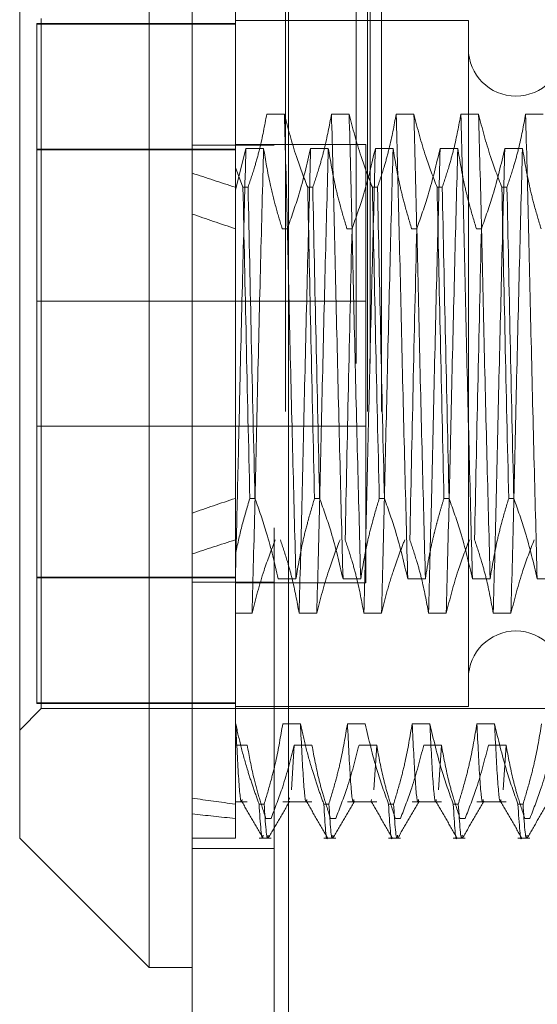
# Model space of a CAD drawing. Units: inches. Extents: x 0 to 23.4, y 0 to 16.5.
# Drawn here: x 11.9 to 11.9, y 7.9 to 8 of the extents above; entities that cross this region are included whole.
import ezdxf

# ---------------------------------------------------------------- set-up
doc = ezdxf.new("R2010")
doc.units = ezdxf.units.IN
doc.header["$MEASUREMENT"] = 0
doc.linetypes.add('HIDDEN', pattern=[0.075, 0.05, -0.025])

msp = doc.modelspace()

# ---------------------------------------------------------------- linework, layer by layer
at = {"color": 7, "linetype": 'Continuous', "lineweight": 15}
for p, q in [((11.881542, 4.628385), (11.881542, 11.261674)), ((11.891287, 11.261547), (11.891287, 4.628512)), ((11.877168, 8.006272), (11.877168, 7.883787)), ((11.864044, 7.896911), (11.864044, 7.993149)), ((11.864044, 7.896911), (11.877168, 7.883787)), ((11.877168, 7.883787), (11.881542, 7.883787))]:
    msp.add_line(p, q, dxfattribs=at)
at = {"color": 7, "linetype": 'HIDDEN', "lineweight": 0}
for p, q in [((11.889842, 4.628385), (11.889842, 11.261674)), ((11.891287, 11.261547), (11.891287, 4.628512)), ((11.890991, 4.740168), (11.890991, 11.149891)), ((11.899291, 4.740168), (11.899291, 11.149891)), ((11.900736, 4.740168), (11.900736, 11.149891)), ((11.898142, 4.94503), (11.898142, 10.94503)), ((11.899587, 4.94503), (11.899587, 10.94503)), ((11.885917, 7.991164), (11.885917, 7.964917)), ((11.865794, 7.979503), (11.865794, 7.910619)), ((11.885917, 7.979503), (11.865794, 7.979503)), ((11.885917, 7.97944), (11.865794, 7.97944)), ((11.866232, 7.910034), (11.866232, 7.980025)), ((11.909539, 7.979807), (11.885917, 7.979807)), ((11.909539, 7.979807), (11.909539, 7.910253)), ((11.890885, 7.970328), (11.889093, 7.970328)), ((11.897447, 7.970328), (11.895655, 7.970328)), ((11.904009, 7.970328), (11.902217, 7.970328)), ((11.91057, 7.970328), (11.908778, 7.970328)), ((11.917132, 7.970328), (11.91534, 7.970328)), ((11.885917, 7.966756), (11.865794, 7.966756)), ((11.865794, 7.966693), (11.885917, 7.966693)), ((11.889842, 7.967191), (11.881542, 7.967191)), ((11.899128, 7.967252), (11.885917, 7.967252)), ((11.885917, 7.962619), (11.886982, 7.96685)), ((11.886982, 7.96685), (11.888774, 7.96685)), ((11.893544, 7.96685), (11.895336, 7.96685)), ((11.899128, 7.922807), (11.899128, 7.967251)), ((11.900105, 7.96685), (11.901897, 7.96685)), ((11.906667, 7.96685), (11.908459, 7.96685)), ((11.913229, 7.96685), (11.915021, 7.96685)), ((11.886682, 7.962903), (11.885917, 7.964917)), ((11.885917, 7.964917), (11.885917, 7.962903)), ((11.885917, 7.962903), (11.885917, 7.931354)), ((11.886682, 7.962903), (11.887199, 7.962903)), ((11.893243, 7.962903), (11.89376, 7.962903)), ((11.899805, 7.962903), (11.900322, 7.962903)), ((11.906367, 7.962903), (11.906884, 7.962903)), ((11.912928, 7.962903), (11.913446, 7.962903)), ((11.891176, 7.958705), (11.890659, 7.958705)), ((11.897738, 7.958705), (11.89722, 7.958705)), ((11.904299, 7.958705), (11.903782, 7.958705)), ((11.910861, 7.958705), (11.910344, 7.958705)), ((11.899128, 7.951363), (11.865794, 7.951363)), ((11.865794, 7.938696), (11.899128, 7.938696)), ((11.885917, 7.931354), (11.885917, 7.925678)), ((11.887895, 7.931354), (11.887378, 7.931354)), ((11.894457, 7.931354), (11.893939, 7.931354)), ((11.901018, 7.931354), (11.900501, 7.931354)), ((11.90758, 7.931354), (11.907063, 7.931354)), ((11.914142, 7.931354), (11.913624, 7.931354)), ((11.885917, 7.925678), (11.885917, 7.908498)), ((11.865794, 7.923366), (11.885917, 7.923366)), ((11.885917, 7.923304), (11.865794, 7.923304)), ((11.889842, 7.922868), (11.881542, 7.922868)), ((11.885917, 7.922807), (11.899128, 7.922807)), ((11.890263, 7.923209), (11.892055, 7.923209)), ((11.896824, 7.923209), (11.898616, 7.923209)), ((11.903386, 7.923209), (11.905178, 7.923209)), ((11.909948, 7.923209), (11.91174, 7.923209)), ((11.916509, 7.923209), (11.918301, 7.923209)), ((11.887604, 7.919731), (11.885917, 7.919731)), ((11.894166, 7.919731), (11.892374, 7.919731)), ((11.900728, 7.919731), (11.898936, 7.919731)), ((11.907289, 7.919731), (11.905498, 7.919731)), ((11.913851, 7.919731), (11.912059, 7.919731)), ((11.885917, 7.910619), (11.865794, 7.910619)), ((11.865794, 7.910619), (11.865794, 7.910557)), ((11.885917, 7.910557), (11.865794, 7.910557)), ((11.864044, 7.907847), (11.866232, 7.910034)), ((11.866232, 7.910034), (11.933161, 7.910034)), ((11.885917, 7.910253), (11.909539, 7.910253)), ((11.885917, 7.908498), (11.885917, 7.900353)), ((11.885945, 7.908498), (11.885917, 7.908498)), ((11.892507, 7.908498), (11.890715, 7.908498)), ((11.899068, 7.908498), (11.897276, 7.908498)), ((11.90563, 7.908498), (11.903838, 7.908498)), ((11.912192, 7.908498), (11.9104, 7.908498)), ((11.885917, 7.90632), (11.887114, 7.90632)), ((11.891884, 7.90632), (11.891601, 7.901813)), ((11.891884, 7.90632), (11.893676, 7.90632)), ((11.898446, 7.90632), (11.900238, 7.90632)), ((11.900238, 7.90632), (11.899954, 7.901813)), ((11.905008, 7.90632), (11.9068, 7.90632)), ((11.9068, 7.90632), (11.906516, 7.901813)), ((11.911569, 7.90632), (11.913361, 7.90632)), ((11.913361, 7.90632), (11.913078, 7.901813)), ((11.885917, 7.900593), (11.887114, 7.900593)), ((11.890715, 7.900593), (11.893676, 7.900593)), ((11.891406, 7.900985), (11.891365, 7.900809)), ((11.897276, 7.900593), (11.900238, 7.900593)), ((11.899719, 7.900809), (11.899677, 7.900633)), ((11.903838, 7.900593), (11.9068, 7.900593)), ((11.9104, 7.900593), (11.913361, 7.900593)), ((11.885917, 7.900353), (11.885917, 7.896911)), ((11.888313, 7.900353), (11.88883, 7.900353)), ((11.894874, 7.900353), (11.895392, 7.900353)), ((11.901436, 7.900353), (11.901953, 7.900353)), ((11.907998, 7.900353), (11.908515, 7.900353)), ((11.914559, 7.900353), (11.915077, 7.900353)), ((11.889526, 7.898895), (11.889009, 7.898895)), ((11.896088, 7.898895), (11.895571, 7.898895)), ((11.90265, 7.898895), (11.902132, 7.898895)), ((11.909211, 7.898895), (11.908694, 7.898895)), ((11.915773, 7.898895), (11.915256, 7.898895)), ((11.881542, 7.896911), (11.885917, 7.896911)), ((11.888313, 7.896911), (11.889526, 7.896911)), ((11.894874, 7.896911), (11.896088, 7.896911)), ((11.901436, 7.896911), (11.90265, 7.896911)), ((11.907998, 7.896911), (11.909211, 7.896911)), ((11.914559, 7.896911), (11.915773, 7.896911)), ((11.881542, 7.895863), (11.889842, 7.895863))]:
    msp.add_line(p, q, dxfattribs=at)
for centre, start, end in [((11.914351, 7.976963), 180, 0), ((11.914351, 7.913096), 0, 180)]:
    msp.add_arc(centre, 0.004812, start, end, dxfattribs=at)
for major_axis, ratio, start_param, end_param in [((0.320773, -0.03592), 0.099816, 3.571425, 3.603796), ((0.320773, -0.032815), 0.109716, 3.571472, 3.603843), ((0.320773, 0.032815), 0.109716, 2.679342, 2.711714), ((0.320773, 0.03592), 0.099816, 2.679389, 2.71176), ((0.320773, 0.032815), 0.109716, 3.549025, 3.581396), ((0.320773, 0.03592), 0.099816, 3.549071, 3.581443)]:
    msp.add_ellipse((12.174631, 7.94503), major_axis=major_axis, ratio=ratio, start_param=start_param, end_param=end_param, dxfattribs=at)
for points, knots in [([(11.889093, 7.970328), (11.888877, 7.969161), (11.888553, 7.96741), (11.887873, 7.964939), (11.887441, 7.963634), (11.887199, 7.962903)], [0, 0, 0, 0, 0.468023, 0.701942, 1, 1, 1, 1]), ([(11.892055, 7.923209), (11.891954, 7.927014), (11.891753, 7.934631), (11.891441, 7.947224), (11.891171, 7.959606), (11.890981, 7.966745), (11.890885, 7.970328)], [0, 0, 0, 0, 0.25175, 0.504061, 0.751127, 1, 1, 1, 1]), ([(11.893243, 7.962903), (11.892842, 7.963941), (11.891895, 7.966392), (11.891255, 7.968888), (11.890885, 7.970328)], [0, 0, 0, 0, 0.423331, 1, 1, 1, 1]), ([(11.895655, 7.970328), (11.895439, 7.969161), (11.895115, 7.96741), (11.894435, 7.964939), (11.894003, 7.963634), (11.89376, 7.962903)], [0, 0, 0, 0, 0.468023, 0.701942, 1, 1, 1, 1]), ([(11.896824, 7.923209), (11.896724, 7.927014), (11.896523, 7.934631), (11.896211, 7.947224), (11.895941, 7.959606), (11.89575, 7.966745), (11.895655, 7.970328)], [0, 0, 0, 0, 0.25175, 0.504061, 0.7511268, 1, 1, 1, 1]), ([(11.898616, 7.923209), (11.898516, 7.927014), (11.898315, 7.934631), (11.898003, 7.947224), (11.897733, 7.959606), (11.897542, 7.966745), (11.897447, 7.970328)], [0, 0, 0, 0, 0.25175, 0.504061, 0.7511268, 1, 1, 1, 1]), ([(11.899805, 7.962903), (11.899404, 7.963941), (11.898457, 7.966392), (11.897816, 7.968888), (11.897447, 7.970328)], [0, 0, 0, 0, 0.423331, 1, 1, 1, 1]), ([(11.902217, 7.970328), (11.902001, 7.969161), (11.901677, 7.96741), (11.900997, 7.964939), (11.900564, 7.963634), (11.900322, 7.962903)], [0, 0, 0, 0, 0.468023, 0.701942, 1, 1, 1, 1]), ([(11.903386, 7.923209), (11.903286, 7.927014), (11.903085, 7.934631), (11.902773, 7.947224), (11.902502, 7.959606), (11.902312, 7.966745), (11.902217, 7.970328)], [0, 0, 0, 0, 0.25175, 0.504061, 0.751127, 1, 1, 1, 1]), ([(11.905178, 7.923209), (11.905078, 7.927014), (11.904877, 7.934631), (11.904565, 7.947224), (11.904294, 7.959606), (11.904104, 7.966745), (11.904009, 7.970328)], [0, 0, 0, 0, 0.25175, 0.504061, 0.751127, 1, 1, 1, 1]), ([(11.906367, 7.962903), (11.905966, 7.963941), (11.905019, 7.966392), (11.904378, 7.968888), (11.904009, 7.970328)], [0, 0, 0, 0, 0.423331, 1, 1, 1, 1]), ([(11.908778, 7.970328), (11.908562, 7.969161), (11.908238, 7.96741), (11.907558, 7.964939), (11.907126, 7.963634), (11.906884, 7.962903)], [0, 0, 0, 0, 0.468023, 0.701942, 1, 1, 1, 1]), ([(11.909948, 7.923209), (11.909847, 7.927014), (11.909646, 7.934631), (11.909334, 7.947224), (11.909064, 7.959606), (11.908874, 7.966745), (11.908778, 7.970328)], [0, 0, 0, 0, 0.25175, 0.504061, 0.751127, 1, 1, 1, 1]), ([(11.91174, 7.923209), (11.911639, 7.927014), (11.911438, 7.934631), (11.911126, 7.947224), (11.910856, 7.959606), (11.910666, 7.966745), (11.91057, 7.970328)], [0, 0, 0, 0, 0.25175, 0.504061, 0.751127, 1, 1, 1, 1]), ([(11.912928, 7.962903), (11.912527, 7.963941), (11.91158, 7.966392), (11.91094, 7.968888), (11.91057, 7.970328)], [0, 0, 0, 0, 0.423331, 1, 1, 1, 1]), ([(11.91534, 7.970328), (11.915124, 7.969161), (11.9148, 7.96741), (11.91412, 7.964939), (11.913688, 7.963634), (11.913446, 7.962903)], [0, 0, 0, 0, 0.468023, 0.701942, 1, 1, 1, 1]), ([(11.916509, 7.923209), (11.916409, 7.927014), (11.916208, 7.934631), (11.915896, 7.947224), (11.915626, 7.959606), (11.915435, 7.966745), (11.91534, 7.970328)], [0, 0, 0, 0, 0.25175, 0.504061, 0.751127, 1, 1, 1, 1]), ([(11.886982, 7.96685), (11.886881, 7.963046), (11.88668, 7.955431), (11.886387, 7.94353), (11.886142, 7.932635), (11.885991, 7.926513), (11.885917, 7.923468)], [0, 0, 0, 0, 0.276073, 0.552762, 0.777604, 1, 1, 1, 1]), ([(11.888774, 7.96685), (11.888673, 7.963045), (11.888472, 7.955428), (11.888161, 7.942836), (11.88789, 7.930453), (11.8877, 7.923314), (11.887604, 7.919731)], [0, 0, 0, 0, 0.25175, 0.504061, 0.751127, 1, 1, 1, 1]), ([(11.888774, 7.96685), (11.888976, 7.965645), (11.889306, 7.963676), (11.88998, 7.960964), (11.890432, 7.959459), (11.890659, 7.958705)], [0, 0, 0, 0, 0.440332, 0.720019, 1, 1, 1, 1]), ([(11.891176, 7.958705), (11.891579, 7.959842), (11.892533, 7.96253), (11.893174, 7.965269), (11.893544, 7.96685)], [0, 0, 0, 0, 0.422793, 1, 1, 1, 1]), ([(11.893544, 7.96685), (11.893443, 7.963045), (11.893242, 7.955428), (11.89293, 7.942836), (11.89266, 7.930453), (11.89247, 7.923314), (11.892374, 7.919731)], [0, 0, 0, 0, 0.25175, 0.504061, 0.7511268, 1, 1, 1, 1]), ([(11.895336, 7.96685), (11.895235, 7.963045), (11.895034, 7.955428), (11.894722, 7.942836), (11.894452, 7.930453), (11.894262, 7.923314), (11.894166, 7.919731)], [0, 0, 0, 0, 0.25175, 0.504061, 0.751127, 1, 1, 1, 1]), ([(11.895336, 7.96685), (11.895551, 7.96557), (11.895875, 7.96365), (11.896551, 7.960939), (11.89698, 7.959508), (11.89722, 7.958705)], [0, 0, 0, 0, 0.4679313, 0.7018078, 1, 1, 1, 1]), ([(11.897738, 7.958705), (11.898141, 7.959842), (11.899094, 7.96253), (11.899735, 7.965269), (11.900105, 7.96685)], [0, 0, 0, 0, 0.422793, 1, 1, 1, 1]), ([(11.900105, 7.96685), (11.900005, 7.963045), (11.899804, 7.955428), (11.899492, 7.942836), (11.899221, 7.930453), (11.899031, 7.923314), (11.898936, 7.919731)], [0, 0, 0, 0, 0.25175, 0.504061, 0.751127, 1, 1, 1, 1]), ([(11.901897, 7.96685), (11.901797, 7.963045), (11.901596, 7.955428), (11.901284, 7.942836), (11.901013, 7.930453), (11.900823, 7.923314), (11.900728, 7.919731)], [0, 0, 0, 0, 0.25175, 0.504061, 0.7511268, 1, 1, 1, 1]), ([(11.901897, 7.96685), (11.902113, 7.96557), (11.902437, 7.96365), (11.903113, 7.960939), (11.903542, 7.959508), (11.903782, 7.958705)], [0, 0, 0, 0, 0.4679313, 0.7018078, 1, 1, 1, 1]), ([(11.904299, 7.958705), (11.904702, 7.959842), (11.905656, 7.96253), (11.906297, 7.965269), (11.906667, 7.96685)], [0, 0, 0, 0, 0.422793, 1, 1, 1, 1]), ([(11.906667, 7.96685), (11.906566, 7.963045), (11.906365, 7.955428), (11.906054, 7.942836), (11.905783, 7.930453), (11.905593, 7.923314), (11.905498, 7.919731)], [0, 0, 0, 0, 0.25175, 0.504061, 0.751127, 1, 1, 1, 1]), ([(11.908459, 7.96685), (11.908358, 7.963045), (11.908157, 7.955428), (11.907846, 7.942836), (11.907575, 7.930453), (11.907385, 7.923314), (11.907289, 7.919731)], [0, 0, 0, 0, 0.25175, 0.504061, 0.751127, 1, 1, 1, 1]), ([(11.908459, 7.96685), (11.908675, 7.96557), (11.908999, 7.96365), (11.909674, 7.960939), (11.910103, 7.959508), (11.910344, 7.958705)], [0, 0, 0, 0, 0.467931, 0.701808, 1, 1, 1, 1]), ([(11.910861, 7.958705), (11.911264, 7.959842), (11.912218, 7.96253), (11.912859, 7.965269), (11.913229, 7.96685)], [0, 0, 0, 0, 0.422793, 1, 1, 1, 1]), ([(11.913229, 7.96685), (11.913128, 7.963045), (11.912927, 7.955428), (11.912615, 7.942836), (11.912345, 7.930453), (11.912155, 7.923314), (11.912059, 7.919731)], [0, 0, 0, 0, 0.25175, 0.504061, 0.751127, 1, 1, 1, 1]), ([(11.915021, 7.96685), (11.91492, 7.963045), (11.914719, 7.955428), (11.914407, 7.942836), (11.914137, 7.930453), (11.913947, 7.923314), (11.913851, 7.919731)], [0, 0, 0, 0, 0.25175, 0.504061, 0.751127, 1, 1, 1, 1]), ([(11.915021, 7.96685), (11.915237, 7.96557), (11.91556, 7.96365), (11.916236, 7.960939), (11.916665, 7.959508), (11.916905, 7.958705)], [0, 0, 0, 0, 0.467931, 0.701808, 1, 1, 1, 1]), ([(11.886682, 7.962903), (11.886789, 7.95778), (11.887007, 7.947393), (11.887253, 7.936748), (11.887378, 7.931354)], [0, 0, 0, 0, 0.49323, 1, 1, 1, 1]), ([(11.887895, 7.931354), (11.88777, 7.936748), (11.887524, 7.947393), (11.887306, 7.95778), (11.887199, 7.962903)], [0, 0, 0, 0, 0.50677, 1, 1, 1, 1]), ([(11.893243, 7.962903), (11.893351, 7.95778), (11.893568, 7.947393), (11.893815, 7.936748), (11.893939, 7.931354)], [0, 0, 0, 0, 0.49323, 1, 1, 1, 1]), ([(11.894457, 7.931354), (11.894332, 7.936748), (11.894085, 7.947393), (11.893868, 7.95778), (11.89376, 7.962903)], [0, 0, 0, 0, 0.50677, 1, 1, 1, 1]), ([(11.899805, 7.962903), (11.899912, 7.95778), (11.90013, 7.947393), (11.900376, 7.936748), (11.900501, 7.931354)], [0, 0, 0, 0, 0.49323, 1, 1, 1, 1]), ([(11.901018, 7.931354), (11.900894, 7.936748), (11.900647, 7.947393), (11.90043, 7.95778), (11.900322, 7.962903)], [0, 0, 0, 0, 0.50677, 1, 1, 1, 1]), ([(11.906367, 7.962903), (11.906474, 7.95778), (11.906692, 7.947393), (11.906938, 7.936748), (11.907063, 7.931354)], [0, 0, 0, 0, 0.49323, 1, 1, 1, 1]), ([(11.90758, 7.931354), (11.907455, 7.936748), (11.907209, 7.947393), (11.906991, 7.95778), (11.906884, 7.962903)], [0, 0, 0, 0, 0.50677, 1, 1, 1, 1]), ([(11.912928, 7.962903), (11.913036, 7.95778), (11.913253, 7.947393), (11.9135, 7.936748), (11.913624, 7.931354)], [0, 0, 0, 0, 0.49323, 1, 1, 1, 1]), ([(11.914142, 7.931354), (11.914017, 7.936748), (11.913771, 7.947393), (11.913553, 7.95778), (11.913446, 7.962903)], [0, 0, 0, 0, 0.50677, 1, 1, 1, 1]), ([(11.897738, 7.958705), (11.897613, 7.953311), (11.897366, 7.942666), (11.897149, 7.932279), (11.897041, 7.927156)], [0, 0, 0, 0, 0.5067703, 1, 1, 1, 1]), ([(11.904299, 7.958705), (11.904174, 7.953311), (11.903928, 7.942666), (11.90371, 7.932279), (11.903603, 7.927156)], [0, 0, 0, 0, 0.5067703, 1, 1, 1, 1]), ([(11.910861, 7.958705), (11.910736, 7.953311), (11.91049, 7.942666), (11.910272, 7.932279), (11.910165, 7.927156)], [0, 0, 0, 0, 0.50677, 1, 1, 1, 1]), ([(11.885917, 7.925678), (11.886121, 7.926629), (11.88653, 7.928532), (11.887095, 7.930413), (11.887378, 7.931354)], [0, 0, 0, 0, 0.4995714, 1, 1, 1, 1]), ([(11.887895, 7.931354), (11.888311, 7.93018), (11.889263, 7.927491), (11.889903, 7.924752), (11.890263, 7.923209)], [0, 0, 0, 0, 0.4367366, 1, 1, 1, 1]), ([(11.892055, 7.923209), (11.892271, 7.924489), (11.892595, 7.926409), (11.89327, 7.92912), (11.893699, 7.930552), (11.893939, 7.931354)], [0, 0, 0, 0, 0.467931, 0.701808, 1, 1, 1, 1]), ([(11.894457, 7.931354), (11.89486, 7.930217), (11.895814, 7.927529), (11.896454, 7.92479), (11.896824, 7.923209)], [0, 0, 0, 0, 0.422793, 1, 1, 1, 1]), ([(11.898616, 7.923209), (11.898832, 7.924489), (11.899156, 7.926409), (11.899832, 7.92912), (11.900261, 7.930552), (11.900501, 7.931354)], [0, 0, 0, 0, 0.467931, 0.701808, 1, 1, 1, 1]), ([(11.901018, 7.931354), (11.901422, 7.930217), (11.902375, 7.927529), (11.903016, 7.92479), (11.903386, 7.923209)], [0, 0, 0, 0, 0.422793, 1, 1, 1, 1]), ([(11.905178, 7.923209), (11.905278, 7.92385), (11.905479, 7.925131), (11.905814, 7.926724), (11.906116, 7.927994), (11.906383, 7.929031), (11.906694, 7.930152), (11.90694, 7.930953), (11.907063, 7.931354)], [0, 0, 0, 0, 0.2338661, 0.4679528, 0.5848743, 0.7018187, 0.8508892, 1, 1, 1, 1]), ([(11.90758, 7.931354), (11.907983, 7.930217), (11.908937, 7.927529), (11.909578, 7.92479), (11.909948, 7.923209)], [0, 0, 0, 0, 0.422793, 1, 1, 1, 1]), ([(11.91174, 7.923209), (11.911956, 7.924489), (11.91228, 7.926409), (11.912955, 7.92912), (11.913384, 7.930552), (11.913624, 7.931354)], [0, 0, 0, 0, 0.467931, 0.701808, 1, 1, 1, 1]), ([(11.914142, 7.931354), (11.914545, 7.930217), (11.915499, 7.927529), (11.916139, 7.92479), (11.916509, 7.923209)], [0, 0, 0, 0, 0.422793, 1, 1, 1, 1]), ([(11.885917, 7.929823), (11.885917, 7.928853), (11.885917, 7.927405), (11.885917, 7.926106), (11.885917, 7.925678)], [0, 0, 0, 0, 0.670201, 1, 1, 1, 1]), ([(11.889962, 7.927156), (11.889561, 7.926118), (11.888614, 7.923667), (11.887974, 7.921171), (11.887604, 7.919731)], [0, 0, 0, 0, 0.423331, 1, 1, 1, 1]), ([(11.892374, 7.919731), (11.892158, 7.920899), (11.891834, 7.922649), (11.891154, 7.925121), (11.890722, 7.926425), (11.89048, 7.927156)], [0, 0, 0, 0, 0.468023, 0.701942, 1, 1, 1, 1]), ([(11.896524, 7.927156), (11.896123, 7.926118), (11.895176, 7.923667), (11.894535, 7.921171), (11.894166, 7.919731)], [0, 0, 0, 0, 0.423331, 1, 1, 1, 1]), ([(11.898936, 7.919731), (11.89872, 7.920899), (11.898396, 7.922649), (11.897716, 7.925121), (11.897284, 7.926425), (11.897041, 7.927156)], [0, 0, 0, 0, 0.4680233, 0.7019418, 1, 1, 1, 1]), ([(11.903086, 7.927156), (11.902883, 7.926638), (11.902476, 7.925602), (11.901864, 7.923848), (11.901253, 7.921894), (11.900903, 7.920452), (11.900728, 7.919731)], [0, 0, 0, 0, 0.211607, 0.423308, 0.711486, 1, 1, 1, 1]), ([(11.905498, 7.919731), (11.905281, 7.920899), (11.904957, 7.922649), (11.904278, 7.925121), (11.903845, 7.926425), (11.903603, 7.927156)], [0, 0, 0, 0, 0.4680233, 0.7019418, 1, 1, 1, 1]), ([(11.909647, 7.927156), (11.909246, 7.926118), (11.908299, 7.923667), (11.907659, 7.921171), (11.907289, 7.919731)], [0, 0, 0, 0, 0.423331, 1, 1, 1, 1]), ([(11.912059, 7.919731), (11.911843, 7.920899), (11.911519, 7.922649), (11.910839, 7.925121), (11.910407, 7.926425), (11.910165, 7.927156)], [0, 0, 0, 0, 0.468023, 0.701942, 1, 1, 1, 1]), ([(11.916209, 7.927156), (11.915808, 7.926118), (11.914861, 7.923667), (11.914221, 7.921171), (11.913851, 7.919731)], [0, 0, 0, 0, 0.423331, 1, 1, 1, 1]), ([(11.888313, 7.900353), (11.888109, 7.900921), (11.8877, 7.902056), (11.887085, 7.903979), (11.886471, 7.906123), (11.88612, 7.907706), (11.885945, 7.908498)], [0, 0, 0, 0, 0.211336, 0.422769, 0.711209, 1, 1, 1, 1]), ([(11.886595, 7.900808), (11.886581, 7.90074), (11.886474, 7.900207), (11.886245, 7.902393), (11.886045, 7.906464), (11.885945, 7.908498)], [0, 0, 0, 0, 0.06796, 0.534499, 1, 1, 1, 1]), ([(11.890715, 7.908498), (11.890499, 7.907218), (11.890175, 7.905298), (11.889499, 7.902587), (11.88907, 7.901156), (11.88883, 7.900353)], [0, 0, 0, 0, 0.467931, 0.701808, 1, 1, 1, 1]), ([(11.894874, 7.900353), (11.89467, 7.900921), (11.894262, 7.902056), (11.893646, 7.903979), (11.893032, 7.906123), (11.892682, 7.907706), (11.892507, 7.908498)], [0, 0, 0, 0, 0.2113356, 0.4227691, 0.7112086, 1, 1, 1, 1]), ([(11.893157, 7.900809), (11.893143, 7.900741), (11.893036, 7.900207), (11.892807, 7.902393), (11.892607, 7.906464), (11.892507, 7.908498)], [0, 0, 0, 0, 0.068494, 0.534765, 1, 1, 1, 1]), ([(11.897276, 7.908498), (11.89706, 7.907218), (11.896737, 7.905298), (11.896061, 7.902587), (11.895632, 7.901156), (11.895392, 7.900353)], [0, 0, 0, 0, 0.467931, 0.701808, 1, 1, 1, 1]), ([(11.897927, 7.900809), (11.897913, 7.900741), (11.897805, 7.900207), (11.897577, 7.902393), (11.897377, 7.906464), (11.897276, 7.908498)], [0, 0, 0, 0, 0.068494, 0.534765, 1, 1, 1, 1]), ([(11.901436, 7.900353), (11.901033, 7.90149), (11.900079, 7.904178), (11.899438, 7.906917), (11.899068, 7.908498)], [0, 0, 0, 0, 0.422793, 1, 1, 1, 1]), ([(11.903838, 7.908498), (11.903622, 7.907218), (11.903298, 7.905298), (11.902623, 7.902587), (11.902194, 7.901156), (11.901953, 7.900353)], [0, 0, 0, 0, 0.4679313, 0.7018078, 1, 1, 1, 1]), ([(11.904488, 7.900809), (11.904475, 7.900741), (11.904367, 7.900207), (11.904139, 7.902393), (11.903938, 7.906464), (11.903838, 7.908498)], [0, 0, 0, 0, 0.068494, 0.534765, 1, 1, 1, 1]), ([(11.907998, 7.900353), (11.907595, 7.90149), (11.906641, 7.904178), (11.906, 7.906917), (11.90563, 7.908498)], [0, 0, 0, 0, 0.422793, 1, 1, 1, 1]), ([(11.90628, 7.900809), (11.906267, 7.900741), (11.906159, 7.900207), (11.905931, 7.902393), (11.90573, 7.906464), (11.90563, 7.908498)], [0, 0, 0, 0, 0.068494, 0.534765, 1, 1, 1, 1]), ([(11.9104, 7.908498), (11.910184, 7.907218), (11.90986, 7.905298), (11.909184, 7.902587), (11.908755, 7.901156), (11.908515, 7.900353)], [0, 0, 0, 0, 0.4679313, 0.7018078, 1, 1, 1, 1]), ([(11.91105, 7.900809), (11.911036, 7.900741), (11.910929, 7.900207), (11.9107, 7.902393), (11.9105, 7.906464), (11.9104, 7.908498)], [0, 0, 0, 0, 0.0684941, 0.5347654, 1, 1, 1, 1]), ([(11.914559, 7.900353), (11.914156, 7.90149), (11.913203, 7.904178), (11.912562, 7.906917), (11.912192, 7.908498)], [0, 0, 0, 0, 0.422793, 1, 1, 1, 1]), ([(11.912842, 7.900809), (11.912828, 7.900741), (11.912721, 7.900207), (11.912492, 7.902393), (11.912292, 7.906464), (11.912192, 7.908498)], [0, 0, 0, 0, 0.068494, 0.534765, 1, 1, 1, 1]), ([(11.916962, 7.908498), (11.916746, 7.907218), (11.916422, 7.905298), (11.915746, 7.902587), (11.915317, 7.901156), (11.915077, 7.900353)], [0, 0, 0, 0, 0.467931, 0.701808, 1, 1, 1, 1]), ([(11.887114, 7.90632), (11.887316, 7.905222), (11.887646, 7.903426), (11.888325, 7.900954), (11.888781, 7.899582), (11.889009, 7.898895)], [0, 0, 0, 0, 0.440266, 0.719981, 1, 1, 1, 1]), ([(11.889526, 7.898895), (11.889939, 7.899966), (11.890885, 7.902417), (11.891524, 7.904914), (11.891884, 7.90632)], [0, 0, 0, 0, 0.436819, 1, 1, 1, 1]), ([(11.893676, 7.90632), (11.893892, 7.905152), (11.894216, 7.903402), (11.894896, 7.90093), (11.895328, 7.899626), (11.895571, 7.898895)], [0, 0, 0, 0, 0.468023, 0.701942, 1, 1, 1, 1]), ([(11.896088, 7.898895), (11.896489, 7.899933), (11.897436, 7.902384), (11.898076, 7.90488), (11.898446, 7.90632)], [0, 0, 0, 0, 0.423331, 1, 1, 1, 1]), ([(11.900238, 7.90632), (11.900454, 7.905152), (11.900778, 7.903402), (11.901458, 7.90093), (11.90189, 7.899626), (11.902132, 7.898895)], [0, 0, 0, 0, 0.468023, 0.701942, 1, 1, 1, 1]), ([(11.90265, 7.898895), (11.903051, 7.899933), (11.903998, 7.902384), (11.904638, 7.90488), (11.905008, 7.90632)], [0, 0, 0, 0, 0.423331, 1, 1, 1, 1]), ([(11.9068, 7.90632), (11.907016, 7.905152), (11.90734, 7.903402), (11.908019, 7.90093), (11.908452, 7.899626), (11.908694, 7.898895)], [0, 0, 0, 0, 0.468023, 0.701942, 1, 1, 1, 1]), ([(11.909211, 7.898895), (11.909612, 7.899933), (11.910559, 7.902384), (11.9112, 7.90488), (11.911569, 7.90632)], [0, 0, 0, 0, 0.423331, 1, 1, 1, 1]), ([(11.913361, 7.90632), (11.913577, 7.905152), (11.913901, 7.903402), (11.914581, 7.90093), (11.915013, 7.899626), (11.915256, 7.898895)], [0, 0, 0, 0, 0.468023, 0.701942, 1, 1, 1, 1]), ([(11.915773, 7.898895), (11.916174, 7.899933), (11.917121, 7.902384), (11.917762, 7.90488), (11.918131, 7.90632)], [0, 0, 0, 0, 0.423331, 1, 1, 1, 1]), ([(11.886554, 7.900631), (11.886909, 7.900017), (11.887619, 7.898788), (11.888329, 7.89756), (11.888684, 7.896945)], [0, 0, 0, 0, 0.4999879, 1, 1, 1, 1]), ([(11.889281, 7.896946), (11.889636, 7.897561), (11.890345, 7.898789), (11.891055, 7.900018), (11.89141, 7.900632)], [0, 0, 0, 0, 0.500011, 1, 1, 1, 1]), ([(11.893116, 7.900631), (11.893471, 7.900017), (11.894181, 7.898788), (11.894891, 7.89756), (11.895246, 7.896945)], [0, 0, 0, 0, 0.4999879, 1, 1, 1, 1]), ([(11.895842, 7.896946), (11.896197, 7.897561), (11.896907, 7.898789), (11.897617, 7.900018), (11.897972, 7.900632)], [0, 0, 0, 0, 0.500011, 1, 1, 1, 1]), ([(11.899678, 7.900631), (11.900033, 7.900017), (11.900742, 7.898788), (11.901452, 7.89756), (11.901807, 7.896945)], [0, 0, 0, 0, 0.499988, 1, 1, 1, 1]), ([(11.902404, 7.896946), (11.902759, 7.897561), (11.903469, 7.898789), (11.904179, 7.900018), (11.904534, 7.900632)], [0, 0, 0, 0, 0.500011, 1, 1, 1, 1]), ([(11.906239, 7.900631), (11.906594, 7.900017), (11.907304, 7.898788), (11.908014, 7.89756), (11.908369, 7.896945)], [0, 0, 0, 0, 0.499988, 1, 1, 1, 1]), ([(11.908966, 7.896946), (11.909321, 7.897561), (11.91003, 7.898789), (11.91074, 7.900018), (11.911095, 7.900632)], [0, 0, 0, 0, 0.5000113, 1, 1, 1, 1]), ([(11.912801, 7.900631), (11.913156, 7.900017), (11.913866, 7.898788), (11.914576, 7.89756), (11.914931, 7.896945)], [0, 0, 0, 0, 0.4999879, 1, 1, 1, 1]), ([(11.915527, 7.896946), (11.915882, 7.897561), (11.916592, 7.898789), (11.917302, 7.900018), (11.917657, 7.900632)], [0, 0, 0, 0, 0.5000113, 1, 1, 1, 1]), ([(11.888313, 7.900353), (11.888439, 7.898418), (11.888582, 7.896246), (11.888708, 7.897103), (11.888721, 7.897196)], [0, 0, 0, 0, 0.891171, 1, 1, 1, 1]), ([(11.889238, 7.897196), (11.889225, 7.897103), (11.889099, 7.896246), (11.888957, 7.898418), (11.88883, 7.900353)], [0, 0, 0, 0, 0.108829, 1, 1, 1, 1]), ([(11.894874, 7.900353), (11.895002, 7.89833), (11.89513, 7.896284), (11.895244, 7.896967), (11.895245, 7.896974)], [0, 0, 0, 0, 0.9891573, 1, 1, 1, 1]), ([(11.8958, 7.897196), (11.895786, 7.897103), (11.895661, 7.896246), (11.895518, 7.898418), (11.895392, 7.900353)], [0, 0, 0, 0, 0.108829, 1, 1, 1, 1]), ([(11.901436, 7.900353), (11.901563, 7.89833), (11.901692, 7.896284), (11.901806, 7.896967), (11.901807, 7.896974)], [0, 0, 0, 0, 0.989157, 1, 1, 1, 1]), ([(11.902362, 7.897196), (11.902348, 7.897103), (11.902222, 7.896246), (11.90208, 7.898418), (11.901953, 7.900353)], [0, 0, 0, 0, 0.108829, 1, 1, 1, 1]), ([(11.907998, 7.900353), (11.908125, 7.89833), (11.908254, 7.896284), (11.908367, 7.896967), (11.908369, 7.896974)], [0, 0, 0, 0, 0.989157, 1, 1, 1, 1]), ([(11.908924, 7.897196), (11.90891, 7.897103), (11.908784, 7.896246), (11.908642, 7.898418), (11.908515, 7.900353)], [0, 0, 0, 0, 0.108829, 1, 1, 1, 1]), ([(11.914559, 7.900353), (11.914687, 7.89833), (11.914815, 7.896284), (11.914929, 7.896967), (11.91493, 7.896974)], [0, 0, 0, 0, 0.989157, 1, 1, 1, 1]), ([(11.915485, 7.897196), (11.915472, 7.897103), (11.915346, 7.896246), (11.915203, 7.898418), (11.915077, 7.900353)], [0, 0, 0, 0, 0.108829, 1, 1, 1, 1])]:
    msp.add_open_spline(points, degree=3, knots=knots, dxfattribs=at)

doc.saveas('drawing.dxf')
